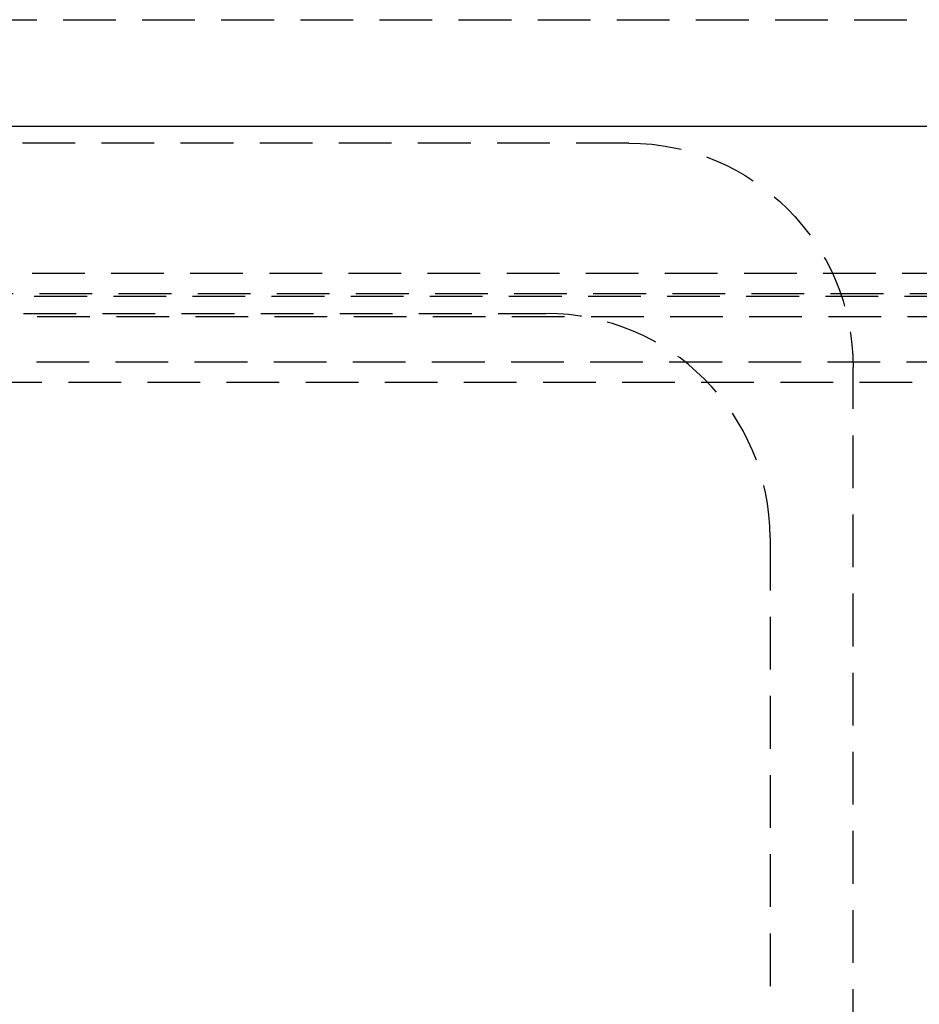
# Model space of a CAD drawing. Extents: x 2300 to 4707, y 1809 to 2945.
# Drawn here: x 2596 to 2704, y 2514 to 2633 of the extents above; entities that cross this region are included whole.
import ezdxf

# ---------------------------------------------------------------- set-up
doc = ezdxf.new("R2010")
doc.units = 0
doc.linetypes.add('HIDDEN', pattern=[9.525, 6.35, -3.175])
for name, color, linetype in [('CHOPPINGBOARDVISIBLE', 6, 'HIDDEN'), ('CUT_OUT_WITH_CHOPPING', 210, 'CONTINUOUS'), ('SINK_DASHED', 10, 'HIDDEN')]:
    doc.layers.add(name, color=color, linetype=linetype)

msp = doc.modelspace()

# ---------------------------------------------------------------- linework, layer by layer
at = {"layer": 'CHOPPINGBOARDVISIBLE'}
for p, q in [((2558.376, 2597.464, 122.631), (2659.376, 2597.464, 122.631)), ((2686.376, 2570.464, 122.631), (2686.376, 2225.464, 122.631))]:
    msp.add_line(p, q, dxfattribs=at)
at = {"layer": 'CHOPPINGBOARDVISIBLE', "extrusion": (-1e-16, -1, -5.933e-13)}
msp.add_line((2696.376, 2204.964, 122.631), (2696.376, 2590.964, 122.631), dxfattribs=at)
at = {"layer": 'CHOPPINGBOARDVISIBLE'}
msp.add_lwpolyline([(2669.376, 2617.964), (2548.376, 2617.964)], dxfattribs=at)
at = {"layer": 'CHOPPINGBOARDVISIBLE', "extrusion": (0, 0, -1)}
msp.add_arc((-2669.376, 2590.964, -122.631), 27, 90, 180, dxfattribs=at)
at = {"layer": 'CHOPPINGBOARDVISIBLE'}
msp.add_arc((2659.376, 2570.464, 122.631), 27, 0, 90, dxfattribs=at)
at = {"layer": 'CUT_OUT_WITH_CHOPPING'}
msp.add_line((3050.224, 2619.964, 122.631), (2523.529, 2619.964, 122.631), dxfattribs=at)
at = {"layer": 'SINK_DASHED', "extrusion": (-1e-16, -1, -5.933e-13)}
for p, q in [((2515.525, 2632.824, 123.035), (3058.227, 2632.824, 123.035)), ((2540.362, 2602.312, 125), (3033.391, 2602.312, 125)), ((3033.391, 2599.815, 122.631), (2540.362, 2599.815, 122.631)), ((2540.637, 2599.539, 117.369), (3033.115, 2599.539, 117.369)), ((3033.115, 2597.043, 115), (2540.637, 2597.043, 115)), ((2540.886, 2591.638, 115), (3036.861, 2591.638, 115)), ((3036.861, 2589.141, 112.631), (2540.886, 2589.141, 112.631))]:
    msp.add_line(p, q, dxfattribs=at)

doc.saveas('drawing.dxf')
